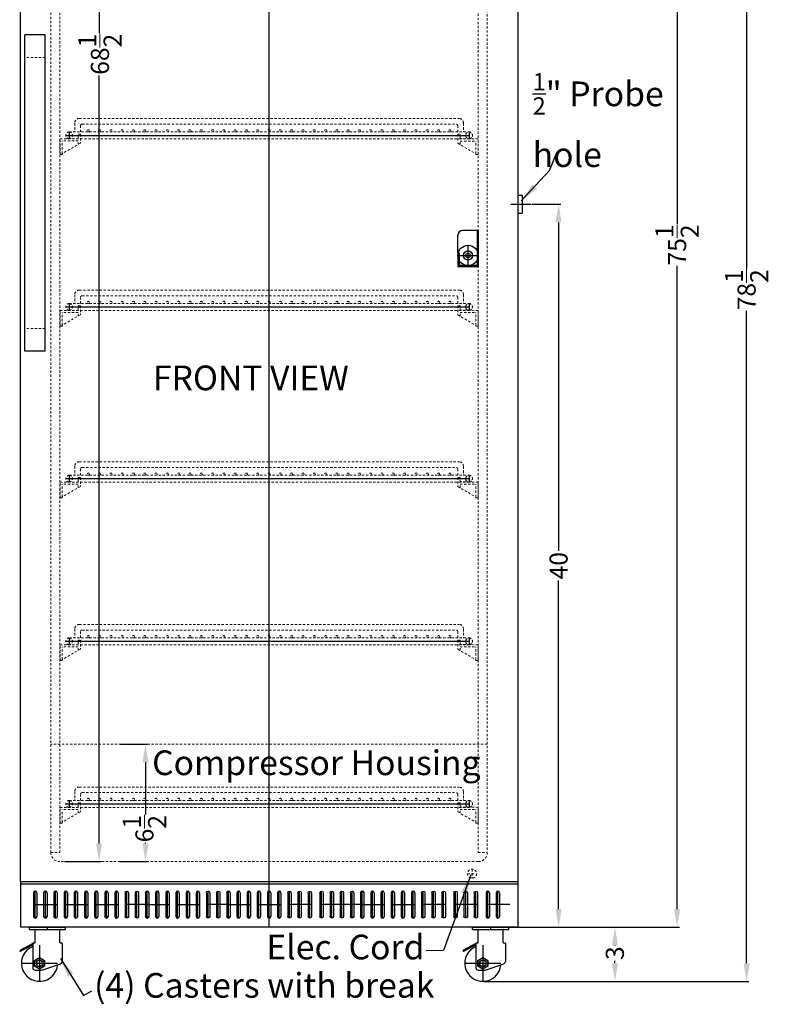
# Model space of a CAD drawing. Extents: x -6 to 40, y -90 to 51.
# Drawn here: x -1 to 40, y -90 to -36 of the extents above; entities that cross this region are included whole.
import ezdxf

# ---------------------------------------------------------------- set-up
doc = ezdxf.new("R2010")
doc.units = 0
doc.header["$MEASUREMENT"] = 0
doc.linetypes.add('HIDDEN', pattern=[0.375, 0.25, -0.125])
doc.layers.get('0').update_dxf_attribs({"linetype": 'CONTINUOUS', "lineweight": 30})
doc.layers.get('Defpoints').update_dxf_attribs({"color": 150, "linetype": 'CONTINUOUS'})
doc.layers.add('AM_5', color=8, linetype='CONTINUOUS', lineweight=15)
doc.layers.add('HIDDEN 0.1M', color=8, linetype='HIDDEN', lineweight=15)
doc.layers.add('OBJECT', color=7, linetype='CONTINUOUS')
doc.styles.add('ATTR', font='romans.shx', dxfattribs={"width": 0.8, "height": 0.008826})
doc.styles.get("Standard").update_dxf_attribs({"font": 'arial.ttf', "height": 1})
doc.dimstyles.new('Fraction-1&HTO12', dxfattribs={"dimscale": 6, "dimtxt": 0.18, "dimasz": 0.18, "dimexe": 0.125, "dimexo": 0.0625, "dimgap": 0.09, "dimtad": 0, "dimdec": 4, "dimzin": 3, "dimdsep": 46, "dimlunit": 5, "dimtxsty": 'Standard', "dimcen": 0.09, "dimdle": 0.125, "dimadec": 0, "dimazin": 0, "dimtfac": 1, "dimtdec": 4, "dimtofl": 0, "dimtmove": 2, "dimatfit": 3, "dimfxl": 0.125, "dimtolj": 1, "dimtzin": 0, "dimarcsym": 0})
doc.dimstyles.new('Fraction-1&HTO12$0', dxfattribs={"dimscale": 6, "dimtxt": 0.18, "dimasz": 0.18, "dimexe": 0.125, "dimexo": 0.0625, "dimgap": 0.09, "dimtad": 0, "dimdec": 4, "dimzin": 3, "dimdsep": 46, "dimlunit": 5, "dimtxsty": 'Standard', "dimcen": 0.09, "dimdle": 0.125, "dimadec": 0, "dimazin": 0, "dimtfac": 1, "dimtdec": 4, "dimtofl": 0, "dimtmove": 2, "dimatfit": 3, "dimfxl": 1, "dimtolj": 1, "dimtzin": 0, "dimarcsym": 0})

# ---------------------------------------------------------------- blocks, each defined once
blk = doc.blocks.new('*D22')
at = {"layer": 'AM_5', "color": 0, "lineweight": -2, "transparency": 16777216}
for p, q in [((26.432, -10.589), (35.307, -10.589)), ((35.182, -11.589), (35.182, -47.174)), ((35.182, -85.089), (35.182, -49.504)), ((25.767, -86.089), (35.307, -86.089))]:
    blk.add_line(p, q, dxfattribs=at)
at = {"layer": 'AM_5', "color": 0, "transparency": 16777216}
for points in [[(35.016, -11.589), (35.349, -11.589), (35.182, -10.589)], [(35.016, -85.089), (35.349, -85.089), (35.182, -86.089)]]:
    blk.add_solid(points, dxfattribs=at)
at = {"layer": 'Defpoints', "color": 0, "transparency": 16777216}
for p in [(26.369, -10.589), (35.182, -10.589), (25.704, -86.089)]:
    blk.add_point(p, dxfattribs=at)
at = {"layer": 'AM_5', "color": 0, "transparency": 16777216, "insert": (35.182, -48.339), "char_height": 1, "attachment_point": 5, "rotation": 90}
blk.add_mtext('\\A1;75{\\H1x;\\S1/2;}', dxfattribs=at)
blk = doc.blocks.new('*D24')
at = {"layer": 'AM_5', "color": 0, "lineweight": -2, "transparency": 16777216}
for p, q in [((4.386, -75.964), (5.901, -75.964)), ((5.776, -76.964), (5.776, -79.855)), ((5.776, -81.464), (5.776, -81.422)), ((4.386, -82.464), (5.901, -82.464))]:
    blk.add_line(p, q, dxfattribs=at)
at = {"layer": 'AM_5', "color": 0, "transparency": 16777216}
for points in [[(5.609, -76.964), (5.942, -76.964), (5.776, -75.964)], [(5.609, -81.464), (5.942, -81.464), (5.776, -82.464)]]:
    blk.add_solid(points, dxfattribs=at)
at = {"layer": 'Defpoints', "color": 0, "transparency": 16777216}
for p in [(4.324, -75.964), (5.776, -75.964), (4.324, -82.464)]:
    blk.add_point(p, dxfattribs=at)
at = {"layer": 'AM_5', "color": 0, "transparency": 16777216, "insert": (5.719, -80.639), "char_height": 1, "attachment_point": 5, "rotation": 90}
blk.add_mtext('\\A1;6{\\H1x;\\S1/2;}', dxfattribs=at)
blk = doc.blocks.new('PROBE HOLDER (FV)')
at = {"layer": 'Defpoints'}
for p, q in [((-0.5625, 0.0625), (-0.5625, 1.1875)), ((-1.125, 0.625), (0, 0.625))]:
    blk.add_line(p, q, dxfattribs=at)
at = {"layer": 'OBJECT'}
for p, q in [((-1.125, 0.75), (-1.125, 1.75)), ((-0.0625, 2), (-0.875, 2)), ((-0.0625, 2), (-0.0625, 0.0625)), ((0, 2), (-0.0625, 2)), ((0, 2), (0, 0)), ((-1.125, 0.75), (-1.125, 0)), ((-1.0625, 0.75), (-1.125, 0.75)), ((-1.0625, 0.75), (-1.0625, 0.0625)), ((0, 0), (-1.125, 0)), ((-0.0625, 0.0625), (-1.0625, 0.0625))]:
    blk.add_line(p, q, dxfattribs=at)
for radius in [0.5625, 0.25, 0.125]:
    blk.add_circle((-0.5625, 0.625), radius, dxfattribs=at)
blk.add_arc((-0.875, 1.75), 0.25, 90, 180, dxfattribs=at)
blk = doc.blocks.new('HANDLE')
at = {"layer": 'HIDDEN 0.1M', "ltscale": 0.5}
for p, q in [((1.125, 16.25), (0, 16.25)), ((1.125, 1.25), (0, 1.25))]:
    blk.add_line(p, q, dxfattribs=at)
at = {"layer": 'OBJECT'}
for p, q in [((1.125, 17.5), (0, 17.5)), ((0, 0), (0, 17.5)), ((1.125, 0), (1.125, 17.5)), ((1.125, 0), (0, 0))]:
    blk.add_line(p, q, dxfattribs=at)
blk = doc.blocks.new('3 (1..5 LG.) SLOT (FV)')
at = {"layer": 'Defpoints'}
for p, q in [((-0.5625, -0.75), (-0.5625, 0.75)), ((0, -0.75), (0, 0.75)), ((0.5625, -0.75), (0.5625, 0.75)), ((-0.65625, 0), (0.65625, 0)), ((-0.65625, 0), (-0.46875, 0))]:
    blk.add_line(p, q, dxfattribs=at)
at = {"layer": 'OBJECT'}
for p, q in [((-0.65625, 0.65625), (-0.65625, -0.65625)), ((-0.46875, 0.65625), (-0.46875, -0.65625)), ((-0.09375, 0.65625), (-0.09375, -0.65625)), ((0.09375, 0.65625), (0.09375, -0.65625)), ((0.46875, 0.65625), (0.46875, -0.65625)), ((0.65625, 0.65625), (0.65625, -0.65625))]:
    blk.add_line(p, q, dxfattribs=at)
for centre, start, end in [((-0.5625, 0.65625), 0, 180), ((0, 0.65625), 0, 180), ((0.5625, 0.65625), 0, 180), ((-0.5625, -0.65625), 180, 0), ((0, -0.65625), 180, 0), ((0.5625, -0.65625), 180, 0)]:
    blk.add_arc(centre, 0.09375, start, end, dxfattribs=at)
blk = doc.blocks.new('*D32')
at = {"layer": 'AM_5', "color": 0, "lineweight": -2, "transparency": 16777216}
for p, q in [((27.148, -46.089), (28.75, -46.089)), ((28.625, -47.089), (28.625, -65.264)), ((28.625, -85.089), (28.625, -66.913)), ((26.432, -86.089), (28.75, -86.089))]:
    blk.add_line(p, q, dxfattribs=at)
at = {"layer": 'AM_5', "color": 0, "transparency": 16777216}
for points in [[(28.458, -47.089), (28.791, -47.089), (28.625, -46.089)], [(28.458, -85.089), (28.791, -85.089), (28.625, -86.089)]]:
    blk.add_solid(points, dxfattribs=at)
at = {"layer": 'Defpoints', "color": 0, "transparency": 16777216}
for p in [(27.086, -46.089), (26.369, -86.089), (28.625, -86.089)]:
    blk.add_point(p, dxfattribs=at)
at = {"layer": 'AM_5', "color": 0, "transparency": 16777216, "insert": (28.625, -66.089), "char_height": 1, "attachment_point": 5, "rotation": 90}
blk.add_mtext('\\A1;40', dxfattribs=at)
blk = doc.blocks.new('*D34')
at = {"layer": 'AM_5', "color": 0, "lineweight": -2, "transparency": 16777216}
for p, q in [((1.291, -13.964), (3.331, -13.964)), ((3.206, -14.964), (3.206, -36.615)), ((3.206, -81.464), (3.206, -38.959)), ((1.291, -82.464), (3.331, -82.464))]:
    blk.add_line(p, q, dxfattribs=at)
at = {"layer": 'AM_5', "color": 0, "transparency": 16777216}
for points in [[(3.039, -14.964), (3.372, -14.964), (3.206, -13.964)], [(3.039, -81.464), (3.372, -81.464), (3.206, -82.464)]]:
    blk.add_solid(points, dxfattribs=at)
at = {"layer": 'Defpoints', "color": 0, "transparency": 16777216}
for p in [(1.229, -13.964), (1.229, -82.464), (3.206, -82.464)]:
    blk.add_point(p, dxfattribs=at)
at = {"layer": 'AM_5', "color": 0, "transparency": 16777216, "insert": (3.256, -37.787), "char_height": 1, "attachment_point": 5, "rotation": 90}
blk.add_mtext('\\A1;68{\\H1x;\\S1/2;}', dxfattribs=at)
blk = doc.blocks.new('0d375 Bolt Hexfinished Pv')
blk.add_lwpolyline([(0, 0.325), (0.281458, 0.1625), (0.281458, -0.1625), (0, -0.325), (-0.281458, -0.1625), (-0.281458, 0.1625)], close=True)
for radius in [0.281459, 0.1875]:
    blk.add_circle((0, 0), radius)
for start, end in [(159.2494, 186.8604), (113.1597, 137.2755), (66.27382, 91.43475), (25.01643, 44.54282), (340.6969, 5.1062), (206.8165, 228.1121), (247.7162, 270.4735), (295.5824, 320.2457)]:
    blk.add_arc((0, 0), 0.158445, start, end)
blk.add_point((0, 0))
at = {"style": 'ATTR', "width": 0.8, "flags": 9}
blk.add_attdef('ESTCODE', (0, 0), '', height=0.000163, dxfattribs=at)
blk = doc.blocks.new('CASTER VT217')
at = {"layer": 'Defpoints'}
for p, q in [((0.438, 1.875), (0.438, 2)), ((0, 1), (0, -1)), ((-1, 0), (1, 0))]:
    blk.add_line(p, q, dxfattribs=at)
at = {"layer": 'OBJECT'}
for p, q in [((-0.563, 1.875), (-0.563, 2)), ((-0.563, 1.875), (-0.281, 1.875)), ((-0.563, 2), (1.438, 2)), ((-0.281, 1.875), (1.156, 1.875)), ((-0.25, 1.156), (-0.25, 1.844)), ((1.125, 1.156), (1.125, 1.844)), ((1.156, 1.875), (1.438, 1.875)), ((1.438, 1.875), (1.438, 2)), ((-0.375, 1.094), (-0.375, -0.25)), ((-0.344, 1.125), (-0.281, 1.125)), ((1.156, 1.125), (1.219, 1.125)), ((1.25, 1.094), (1.25, 0.09)), ((-0.25, -0.375), (0.125, -0.375)), ((0.125, -0.375), (1.165, -0.028))]:
    blk.add_line(p, q, dxfattribs=at)
for centre, radius, start, end in [((-0.281, 1.844), 0.0312, 0, 90), ((1.156, 1.844), 0.0312, 90, 180), ((-0.344, 1.094), 0.0312, 90, 180), ((-0.281, 1.156), 0.0312, 270, 0), ((1.156, 1.156), 0.0312, 180, 270), ((1.219, 1.094), 0.0312, 360, 90), ((0, 0), 1, 112.0243, 355.1512), ((1.125, 0.09), 0.125, 288.4349, 0), ((-0.25, -0.25), 0.125, 180, 270)]:
    blk.add_arc(centre, radius, start, end, dxfattribs=at)
blk.add_blockref('0d375 Bolt Hexfinished Pv', (0, 0))
blk = doc.blocks.new('CASTER VT217 WITH BREAK')
at = {"layer": 'OBJECT'}
for p, q in [((-0.375, 1.094), (-1.099, 0.714)), ((-1.099, 0.714), (-1.07, 0.658)), ((-0.375, 1.023), (-1.07, 0.658))]:
    blk.add_line(p, q, dxfattribs=at)
blk.add_blockref('CASTER VT217', (0, 0), dxfattribs=at)
blk = doc.blocks.new('*D36')
at = {"layer": 'AM_5', "color": 0, "lineweight": -2, "transparency": 16777216}
for p, q in [((26.432, -86.089), (31.869, -86.089)), ((31.744, -87.089), (31.744, -87.111)), ((31.744, -88.089), (31.744, -87.946)), ((24.494, -89.089), (31.869, -89.089))]:
    blk.add_line(p, q, dxfattribs=at)
at = {"layer": 'AM_5', "color": 0, "transparency": 16777216}
for points in [[(31.577, -87.089), (31.911, -87.089), (31.744, -86.089)], [(31.577, -88.089), (31.911, -88.089), (31.744, -89.089)]]:
    blk.add_solid(points, dxfattribs=at)
at = {"layer": 'Defpoints', "color": 0, "transparency": 16777216}
for p in [(26.369, -86.089), (31.744, -86.089), (24.432, -89.089)]:
    blk.add_point(p, dxfattribs=at)
at = {"layer": 'AM_5', "color": 0, "transparency": 16777216, "insert": (31.738, -87.529), "char_height": 1, "attachment_point": 5, "rotation": 90}
blk.add_mtext('\\A1;3', dxfattribs=at)
blk = doc.blocks.new('*D37')
at = {"layer": 'AM_5', "color": 0, "lineweight": -2, "transparency": 16777216}
for p, q in [((26.432, -10.589), (39.151, -10.589)), ((39.026, -11.589), (39.026, -49.656)), ((39.026, -88.089), (39.026, -51.986)), ((24.494, -89.089), (39.151, -89.089))]:
    blk.add_line(p, q, dxfattribs=at)
at = {"layer": 'AM_5', "color": 0, "transparency": 16777216}
for points in [[(38.86, -11.589), (39.193, -11.589), (39.026, -10.589)], [(38.86, -88.089), (39.193, -88.089), (39.026, -89.089)]]:
    blk.add_solid(points, dxfattribs=at)
at = {"layer": 'Defpoints', "color": 0, "transparency": 16777216}
for p in [(26.369, -10.589), (24.432, -89.089), (39.026, -89.089)]:
    blk.add_point(p, dxfattribs=at)
at = {"layer": 'AM_5', "color": 0, "transparency": 16777216, "insert": (39.026, -50.821), "char_height": 1, "attachment_point": 5, "rotation": 90}
blk.add_mtext('\\A1;78{\\H1x;\\S1/2;}', dxfattribs=at)
blk = doc.blocks.new('SHELVES  ARS18PV (FV)')
at = {"layer": 'Defpoints'}
for p, q in [((0, 0), (0, 1.125)), ((-11.249, 0.188), (11.062, 0.188)), ((-11.062, 0.375), (-11.062, 0)), ((11.062, 0.375), (11.062, 0))]:
    blk.add_line(p, q, dxfattribs=at)
at = {"layer": 'HIDDEN 0.1M', "ltscale": 0.5}
for p, q in [((-10.499, 1.125), (10.499, 1.125)), ((-10.749, 0.875), (-10.749, 0.375)), ((-10.749, 0.5), (-10.749, 0.875)), ((-10.437, 0.375), (-10.437, 0.712)), ((-10.337, 0.812), (10.337, 0.812)), ((10.437, 0.375), (10.437, 0.712)), ((10.749, 0.875), (10.749, 0.375)), ((10.749, 0.5), (10.749, 0.875)), ((-11.562, -0.87), (-11.562, 0.005)), ((-11.562, 0), (11.062, 0)), ((-11.062, 0.375), (11.062, 0.375)), ((-10.562, 0.01), (-10.562, 0.255)), ((-10.562, 0.255), (-10.438, 0.255)), ((-10.562, 0.005), (-10.562, 0.25)), ((-10.438, 0.255), (-10.438, -0.245)), ((-10.438, 0.25), (-10.438, -0.25)), ((10.438, 0.25), (10.438, -0.25)), ((10.562, 0.25), (10.438, 0.25)), ((10.562, 0.005), (10.562, 0.25)), ((11.562, 0), (10.562, 0.005)), ((-10.562, -0.12), (-11.438, -0.12)), ((-11.438, -0.822), (-11.438, -0.12)), ((-10.438, -0.245), (-11.438, -0.822)), ((-10.562, -0.317), (-10.562, -0.12)), ((10.438, -0.25), (11.438, -0.827)), ((10.562, -0.322), (10.562, -0.125)), ((10.562, -0.125), (11.438, -0.125)), ((11.438, -0.827), (11.438, -0.125)), ((11.562, -0.875), (11.562, 0)), ((-11.438, -0.87), (-11.562, -0.87)), ((-11.438, -0.822), (-11.438, -0.87)), ((11.438, -0.827), (11.438, -0.875)), ((11.438, -0.875), (11.562, -0.875))]:
    blk.add_line(p, q, dxfattribs=at)
for centre in [(-10, 0.438), (-9.375, 0.438), (-8.75, 0.438), (-8.125, 0.438), (-7.5, 0.438), (-7.5, 0.438), (-6.875, 0.438), (-6.25, 0.438), (-5.625, 0.438), (-5, 0.438), (-4.375, 0.438), (-3.75, 0.438), (-3.125, 0.438), (-2.5, 0.438), (-1.875, 0.438), (-1.25, 0.438), (-0.625, 0.438), (0, 0.438), (0.625, 0.438), (1.25, 0.438), (1.875, 0.438), (2.5, 0.438), (3.125, 0.438), (3.75, 0.438), (4.375, 0.438), (5, 0.438), (5.625, 0.438), (6.25, 0.438), (6.875, 0.438), (7.5, 0.438), (7.5, 0.438), (8.125, 0.438), (8.75, 0.438), (9.375, 0.438), (10, 0.438)]:
    blk.add_circle(centre, 0.0625, dxfattribs=at)
for centre, radius, start, end in [((-10.499, 0.875), 0.25, 90, 180), ((10.499, 0.875), 0.25, 0, 90), ((-10.337, 0.712), 0.1, 90, 180), ((10.337, 0.712), 0.1, 0, 90), ((-11.062, 0.188), 0.187, 90, 270), ((-11.062, 0.188), 0.187, 270, 90), ((11.062, 0.188), 0.187, 279.0938, 270), ((11.062, 0.188), 0.187, 270, 90)]:
    blk.add_arc(centre, radius, start, end, dxfattribs=at)

msp = doc.modelspace()

# ---------------------------------------------------------------- linework, layer by layer
at = {"layer": 'Defpoints'}
for p, q in [((12.6114, -86.0888), (12.6114, -10.5888)), ((24.7051, -85.5888), (24.7051, -84.0888)), ((25.2676, -85.5888), (25.2676, -84.0888)), ((25.9239, -84.8388), (24.6114, -84.8388))]:
    msp.add_line(p, q, dxfattribs=at)
at = {"layer": 'HIDDEN 0.1M', "ltscale": 0.5}
for p, q in [((0.5408, -81.9638), (0.5408, -13.9638)), ((24.6819, -13.9638), (24.6819, -81.9638)), ((1.0408, -81.9638), (1.0408, -18.2138)), ((24.1819, -18.2138), (24.1819, -81.9638)), ((24.6819, -75.9638, -0.5), (0.5408, -75.9638, -0.5)), ((0.5408, -81.9638), (1.0408, -81.9638)), ((24.1819, -81.9638), (24.6819, -81.9638)), ((24.1819, -82.4638), (1.0408, -82.4638)), ((23.5904, -83.1296), (24.0904, -83.1296)), ((23.8404, -82.8796), (23.8404, -83.3796))]:
    msp.add_line(p, q, dxfattribs=at)
msp.add_circle((23.8404, -83.1296), 0.25, dxfattribs=at)
for centre, start, end in [((1.0408, -81.9638), 180, 270), ((24.1819, -81.9638), 270, 0)]:
    msp.add_arc(centre, 0.5, start, end, dxfattribs=at)
at = {"layer": 'OBJECT'}
for p, q in [((-1.1467, -83.5888), (-1.1467, -10.5888)), ((26.3694, -10.5888), (26.3694, -83.5888)), ((26.3694, -45.5888), (26.6194, -45.5888)), ((26.6194, -45.5888), (26.6194, -46.5888)), ((25.9808, -46.0888), (27.0858, -46.0888)), ((26.3694, -46.5888), (26.6194, -46.5888)), ((26.3694, -83.5888), (-1.1467, -83.5888)), ((-1.1467, -83.5888), (-1.1467, -86.0888)), ((26.3694, -83.7138), (-1.1467, -83.7138)), ((26.3694, -83.5888), (26.3694, -86.0888)), ((24.6114, -84.1825), (24.6114, -85.495)), ((24.7989, -84.1825), (24.7989, -85.495)), ((25.1739, -84.1825), (25.1739, -85.495)), ((25.3614, -84.1825), (25.3614, -85.495)), ((26.3694, -86.0888), (-1.1467, -86.0888))]:
    msp.add_line(p, q, dxfattribs=at)
for centre, start, end in [((24.7051, -84.1825), 0, 180), ((25.2676, -84.1825), 0, 180), ((24.7051, -85.495), 180, 0), ((25.2676, -85.495), 180, 0)]:
    msp.add_arc(centre, 0.0938, start, end, dxfattribs=at)

# ---------------------------------------------------------------- block references
for name, p in [('HANDLE', (-0.8967, -54.2138)), ('SHELVES  ARS18PV (FV)', (12.6114, -42.4638)), ('PROBE HOLDER (FV)', (24.1819, -49.5471)), ('SHELVES  ARS18PV (FV)', (12.6114, -51.9588)), ('SHELVES  ARS18PV (FV)', (12.6114, -61.4588)), ('SHELVES  ARS18PV (FV)', (12.6114, -70.4588)), ('SHELVES  ARS18PV (FV)', (12.6114, -79.4588)), ('3 (1..5 LG.) SLOT (FV)', (0.2364, -84.8388)), ('3 (1..5 LG.) SLOT (FV)', (1.9239, -84.8388)), ('3 (1..5 LG.) SLOT (FV)', (3.6114, -84.8388)), ('3 (1..5 LG.) SLOT (FV)', (6.4239, -84.8388)), ('3 (1..5 LG.) SLOT (FV)', (8.1114, -84.8388)), ('3 (1..5 LG.) SLOT (FV)', (10.9239, -84.8388)), ('3 (1..5 LG.) SLOT (FV)', (12.6114, -84.8388)), ('3 (1..5 LG.) SLOT (FV)', (18.3301, -84.8388)), ('3 (1..5 LG.) SLOT (FV)', (20.0176, -84.8388)), ('CASTER VT217 WITH BREAK', (-0.0842, -88.0888)), ('CASTER VT217 WITH BREAK', (24.4319, -88.0888))]:
    msp.add_blockref(name, p, dxfattribs=at)
at = {"layer": 'OBJECT', "xscale": -1}
for p in [(5.2989, -84.8388), (9.7989, -84.8388), (14.2989, -84.8388), (16.0801, -84.8388), (17.2051, -84.8388), (21.7051, -84.8388), (23.4864, -84.8388)]:
    msp.add_blockref('3 (1..5 LG.) SLOT (FV)', p, dxfattribs=at)

# ---------------------------------------------------------------- texts
at = {"layer": 'OBJECT', "attachment_point": 1}
for s, insert, char_height, width in [('\\A1;{\\H0.7x;\\S1/2;}" Probe hole', (27.1915, -38.8297), 1.366875, 7.560406), ('FRONT VIEW', (6.1867, -55.0119), 1.36688, 13.873409), ('\\A1;Compressor Housing', (6.1406, -76.309), 1.366875, 19.187576), ('Elec. Cord', (12.4599, -86.5053), 1.36688, 18.038003), ('(4) Casters with break', (2.9308, -88.626), 1.366875, 27.755501)]:
    msp.add_mtext(s, dxfattribs=dict(at, insert=insert, char_height=char_height, width=width))

# ---------------------------------------------------------------- dimensions: what is measured, and where the dimension line sits
at = {"layer": 'AM_5'}
for base, p1, p2, picture, middle in [((39.0263, -89.0888), (26.3694, -10.5888), (24.4319, -89.0888), '*D37', (39.0263, -50.8211)), ((3.2057, -82.4638), (1.2288, -13.9638), (1.2288, -82.4638), '*D34', (3.2558, -37.7868)), ((5.7757, -75.9638, -0.5), (4.3237, -82.4638, -0.5), (4.3237, -75.9638, -0.5), '*D24', (5.7194, -80.6385, -0.5)), ((31.7439, -86.0888), (24.4319, -89.0888), (26.3694, -86.0888), '*D36', (31.7379, -87.5287))]:
    dim = msp.add_linear_dim(base=base, p1=p1, p2=p2, angle=90, dimstyle='Fraction-1&HTO12$0', override={"dimscale": 1, "dimtxt": 1.5, "dimasz": 1, "dimdec": 3, "dimtdec": 3}, dxfattribs=at)
    dim.commit()
    dim.dimension.update_dxf_attribs({"geometry": picture, "text_midpoint": middle, "dimtype": 160})
for base, p1, p2, override, picture, middle in [((35.1822, -10.5888), (25.7045, -86.0888), (26.3694, -10.5888), {"dimscale": 1, "dimtxt": 1.5, "dimasz": 1, "dimdec": 3, "dimpost": '', "dimtdec": 3}, '*D22', (35.1822, -48.3388)), ((28.6247, -86.0888), (27.0858, -46.0888), (26.3694, -86.0888), {"dimscale": 1, "dimtxt": 1.5, "dimasz": 1, "dimdec": 3, "dimtdec": 3}, '*D32', (28.6247, -66.0888))]:
    dim = msp.add_linear_dim(base=base, p1=p1, p2=p2, angle=90, dimstyle='Fraction-1&HTO12$0', override=override, dxfattribs=at)
    dim.commit()
    dim.dimension.update_dxf_attribs({"geometry": picture, "text_midpoint": middle})

# ---------------------------------------------------------------- leaders
at = {"layer": 'OBJECT'}
for points in [[(26.5612, -45.9026), (28.1306, -44.2213), (28.537, -43.2216)], [(23.7674, -83.1897), (22.262, -87.3838), (21.2982, -87.4061)], [(1.0649, -87.8163), (2.3463, -89.875), (2.8162, -89.605)]]:
    msp.add_leader(points, dimstyle='Fraction-1&HTO12', dxfattribs=at)

doc.saveas('drawing.dxf')
